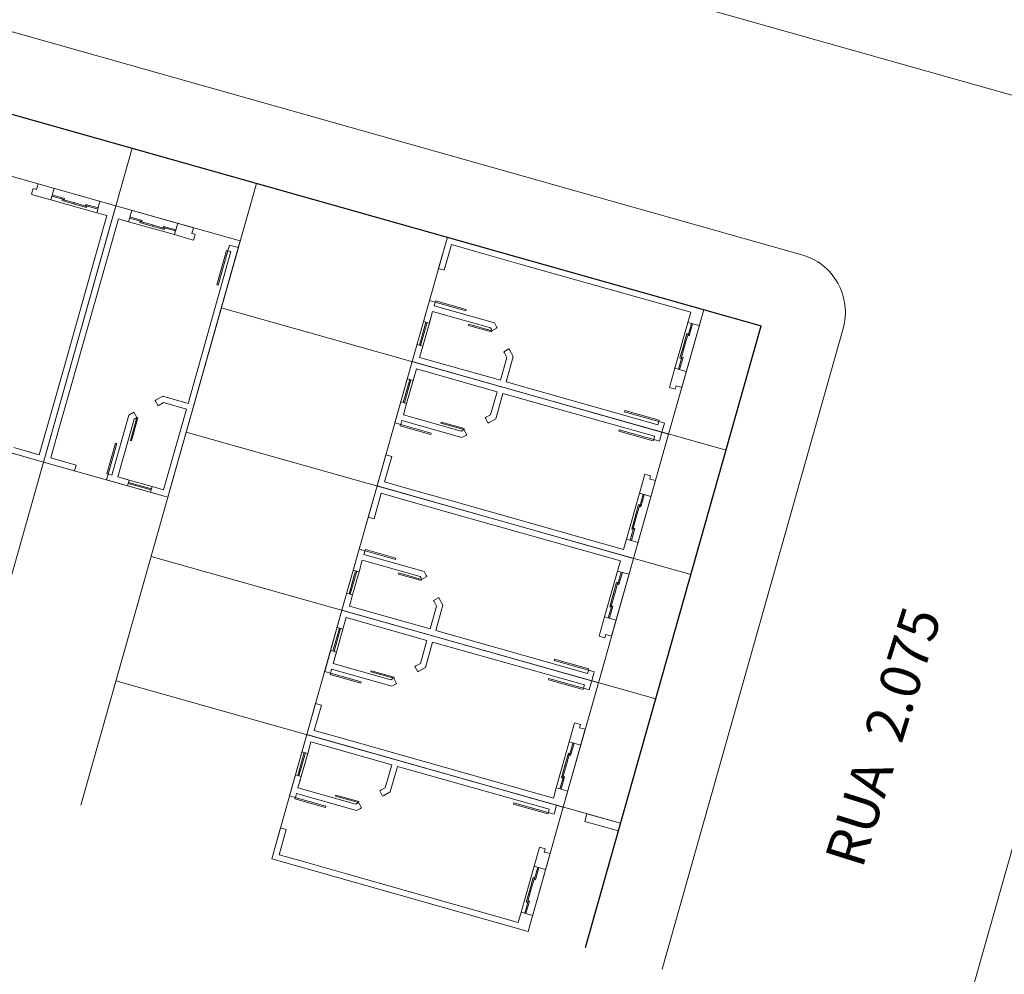
# Model space of a CAD drawing. Units: metres. Extents: x 180287 to 181903, y 1680092 to 1681714.
# Drawn here: x 180640 to 180665, y 1681053 to 1681077 of the extents above; entities that cross this region are included whole.
import ezdxf

# ---------------------------------------------------------------- set-up
doc = ezdxf.new("R2010")
doc.units = ezdxf.units.M
doc.header["$LTSCALE"] = 0.05
doc.header["$MEASUREMENT"] = 0
doc.header["$PDMODE"] = 2
doc.header["$PDSIZE"] = 0.5
doc.layers.add('DEMAHB-ALINHAMENTO_PROJ', color=40, linetype='Continuous')
doc.layers.add('FM-TEXTO', color=7, linetype='Continuous')
for name, color, linetype, lineweight in [('DEMAHB-MF_PROJ', 6, 'Continuous', 13), ('DMAHB-EDIFICAÇÃO', 253, 'Continuous', 9), ('EPT-Alinhamento_Etapa2', 6, 'Continuous', 40)]:
    doc.layers.add(name, color=color, linetype=linetype, lineweight=lineweight)
doc.layers.get('0').freeze()
doc.styles.add('ARIAL', font='ARIAL.TTF')
doc.dimstyles.new('ISO-25', dxfattribs={"dimtxt": 1.2, "dimasz": 0.8, "dimexe": 0.5, "dimexo": 0.625, "dimtad": 1, "dimdec": 3, "dimtxsty": 'Standard', "dimblk": 'ARCHTICK', "dimcen": 2.5, "dimadec": 4, "dimazin": 0, "dimtfac": 1, "dimtdec": 3, "dimtmove": 0, "dimatfit": 3, "dimfxl": 0, "dimarcsym": 0})

# ---------------------------------------------------------------- blocks, each defined once
blk = doc.blocks.new('_ARCHTICK')
at = {"color": 0, "linetype": 'ByBlock', "const_width": 0.15}
blk.add_lwpolyline([(-0.5, -0.5), (0.5, 0.5)], dxfattribs=at)
blk = doc.blocks.new('*D417')
at = {"color": 0, "linetype": 'ByBlock', "lineweight": -2}
blk.add_line((180654.791, 1681192.733), (180654.232, 1681184.622), dxfattribs=at)
at = {"layer": 'Defpoints', "color": 0, "linetype": 'ByBlock'}
for p in [(180654.846, 1681193.531), (180646.242, 1681068.828)]:
    blk.add_point(p, dxfattribs=at)
at = {"linetype": 'ByBlock', "lineweight": -2, "xscale": 0.8, "yscale": 0.8, "zscale": 0.8, "rotation": 86.0531284743438}
blk.add_blockref('_ARCHTICK', (180654.846, 1681193.531), dxfattribs=at)
at = {"color": 0, "linetype": 'ByBlock', "insert": (180653.152, 1681187.499), "char_height": 1.3, "attachment_point": 5, "rotation": 86.0531}
blk.add_mtext('\\A1;R125', dxfattribs=at)

msp = doc.modelspace()

# ---------------------------------------------------------------- linework, layer by layer
at = {"layer": 'DEMAHB-ALINHAMENTO_PROJ'}
for p in [(180611.1342, 1681082.3511), (180653.9943, 1681053.3583)]:
    msp.add_line(p, (180658.4116, 1681068.9964), dxfattribs=at)
at = {"layer": 'DEMAHB-MF_PROJ'}
for p, q in [((180612.6374, 1681089.5121), (180698.0747, 1681065.3782)), ((180631.336, 1681078.7228), (180659.4365, 1681070.7851)), ((180655.9189, 1681052.8146), (180660.4722, 1681068.9339)), ((180663.2809, 1681050.7351), (180666.2711, 1681061.3208))]:
    msp.add_line(p, q, dxfattribs=at)
msp.add_arc((180659.0287, 1681069.3416), 1.5, 344.22637, 74.22637, dxfattribs=at)
at = {"layer": 'DMAHB-EDIFICAÇÃO', "linetype": 'ByBlock'}
for p, q in [((180638.1746, 1681057.827), (180642.5919, 1681073.465)), ((180642.1839, 1681072.0196), (180639.0563, 1681072.9034)), ((180640.2295, 1681072.5719), (180640.1887, 1681072.4275)), ((180642.1839, 1681072.0196), (180640.2295, 1681072.5719)), ((180641.3022, 1681056.9435), (180645.7195, 1681072.5816)), ((180640.1069, 1681072.4506), (180640.0661, 1681072.3063)), ((180640.0661, 1681072.3063), (180640.0998, 1681072.2968)), ((180640.5477, 1681072.1702), (180640.0998, 1681072.2968)), ((180640.1069, 1681072.4506), (180640.1406, 1681072.4411)), ((180640.1887, 1681072.4275), (180640.1406, 1681072.4411)), ((180640.6293, 1681072.4589), (180640.5477, 1681072.1702)), ((180640.5737, 1681072.2623), (180640.5819, 1681072.2912)), ((180640.5819, 1681072.2912), (180640.8898, 1681072.2042)), ((180640.3619, 1681065.5721), (180642.1839, 1681072.0196)), ((180640.3619, 1681065.5721), (180642.1839, 1681072.0196)), ((180640.3619, 1681065.5721), (180642.1839, 1681072.0196)), ((180642.1839, 1681072.0196), (180640.3619, 1681065.5721)), ((180640.5477, 1681072.1702), (180641.7025, 1681071.8439)), ((180640.8817, 1681072.1753), (180640.5737, 1681072.2623)), ((180640.8323, 1681072.1477), (180640.8405, 1681072.1766)), ((180641.1402, 1681072.0607), (180640.8323, 1681072.1477)), ((180640.8405, 1681072.1766), (180641.1484, 1681072.0896)), ((180640.8898, 1681072.2042), (180640.8817, 1681072.1753)), ((180641.1484, 1681072.0896), (180641.1402, 1681072.0607)), ((180641.1484, 1681072.0896), (180641.1402, 1681072.0607)), ((180641.1402, 1681072.0607), (180641.4482, 1681071.9737)), ((180641.4563, 1681072.0025), (180641.1484, 1681072.0896)), ((180641.4287, 1681072.0519), (180641.4206, 1681072.023)), ((180641.4206, 1681072.023), (180641.7285, 1681071.936)), ((180641.7367, 1681071.9649), (180641.4287, 1681072.0519)), ((180641.7841, 1681072.1326), (180641.7025, 1681071.8439)), ((180642.1839, 1681072.0196), (180644.1382, 1681071.4673)), ((180645.3114, 1681071.1358), (180642.1839, 1681072.0196)), ((180640.8798, 1681067.9565), (180641.9579, 1681071.7717)), ((180641.4482, 1681071.9737), (180641.4563, 1681072.0025)), ((180641.9579, 1681071.7717), (180641.7025, 1681071.8439)), ((180641.7285, 1681071.936), (180641.7367, 1681071.9649)), ((180642.5837, 1681071.9066), (180642.5021, 1681071.6179)), ((180641.1685, 1681067.875), (180642.2466, 1681071.6901)), ((180642.2466, 1681071.6901), (180642.5021, 1681071.6179)), ((180643.6569, 1681071.2916), (180642.5021, 1681071.6179)), ((180642.5281, 1681071.7101), (180642.5363, 1681071.7389)), ((180642.8361, 1681071.623), (180642.5281, 1681071.7101)), ((180642.5363, 1681071.7389), (180642.8442, 1681071.6519)), ((180642.7867, 1681071.5954), (180642.7948, 1681071.6243)), ((180643.0946, 1681071.5084), (180642.7867, 1681071.5954)), ((180642.7948, 1681071.6243), (180643.1028, 1681071.5373)), ((180642.8442, 1681071.6519), (180642.8361, 1681071.623)), ((180643.1028, 1681071.5373), (180643.0946, 1681071.5084)), ((180643.1028, 1681071.5373), (180643.0946, 1681071.5084)), ((180643.4107, 1681071.4502), (180643.1028, 1681071.5373)), ((180643.7384, 1681071.5803), (180643.6569, 1681071.2916)), ((180643.0946, 1681071.5084), (180643.4026, 1681071.4214)), ((180643.3831, 1681071.4996), (180643.3749, 1681071.4707)), ((180643.3749, 1681071.4707), (180643.6829, 1681071.3837)), ((180643.691, 1681071.4126), (180643.3831, 1681071.4996)), ((180643.4026, 1681071.4214), (180643.4107, 1681071.4502)), ((180643.6569, 1681071.2916), (180644.1048, 1681071.165)), ((180643.6829, 1681071.3837), (180643.691, 1681071.4126)), ((180644.1382, 1681071.4673), (180644.0974, 1681071.323)), ((180644.0974, 1681071.323), (180644.1456, 1681071.3094)), ((180644.1792, 1681071.2998), (180644.1385, 1681071.1555)), ((180644.1792, 1681071.2998), (180644.1456, 1681071.3094)), ((180643.4894, 1681064.6883), (180645.3114, 1681071.1358)), ((180644.1385, 1681071.1555), (180644.1048, 1681071.165)), ((180645.0386, 1681071.0315), (180644.9979, 1681070.8871)), ((180645.0386, 1681071.0315), (180645.0723, 1681071.0219)), ((180650.5204, 1681071.2254), (180649.6369, 1681068.0978)), ((180650.2986, 1681070.4402), (180650.5204, 1681071.2254)), ((180650.443, 1681070.3995), (180650.624, 1681071.0403)), ((180650.5204, 1681071.2254), (180656.9681, 1681069.4041)), ((180656.9681, 1681069.4041), (180650.5204, 1681071.2254)), ((180650.624, 1681071.0403), (180651.2622, 1681070.86)), ((180645.2639, 1681070.9678), (180643.4894, 1681064.6883)), ((180645.0788, 1681070.8643), (180644.0004, 1681067.0483)), ((180644.7194, 1681070.0306), (180644.9642, 1681070.8966)), ((180644.7531, 1681070.021), (180644.9979, 1681070.8871)), ((180644.9642, 1681070.8966), (180645.0315, 1681070.8776)), ((180645.0788, 1681070.8643), (180645.0315, 1681070.8776)), ((180645.0723, 1681071.0219), (180645.2639, 1681070.9678)), ((180651.2622, 1681070.86), (180652.3207, 1681070.561)), ((180652.3207, 1681070.561), (180652.8233, 1681070.419)), ((180650.443, 1681070.3995), (180650.2986, 1681070.4402)), ((180652.8233, 1681070.419), (180656.6386, 1681069.3413)), ((180644.7531, 1681070.021), (180644.7194, 1681070.0306)), ((180649.6369, 1681068.0978), (180650.0716, 1681069.6367)), ((180650.0716, 1681069.6367), (180650.0621, 1681069.603)), ((180650.216, 1681069.5959), (180650.0716, 1681069.6367)), ((180650.189, 1681069.5006), (180650.2065, 1681069.5622)), ((180650.2065, 1681069.5622), (180650.2255, 1681069.6296)), ((180650.216, 1681069.5959), (180650.9858, 1681069.3784)), ((180650.2255, 1681069.6296), (180650.9954, 1681069.4121)), ((180644.8361, 1681069.4539), (180657.5281, 1681065.8688)), ((180650.0667, 1681069.0676), (180650.1483, 1681069.3562)), ((180651.6014, 1681068.9457), (180650.1483, 1681069.3562)), ((180651.702, 1681069.0732), (180650.189, 1681069.5006)), ((180650.9954, 1681069.4121), (180650.9858, 1681069.3784)), ((180656.0846, 1681066.2765), (180656.9681, 1681069.4041)), ((180656.9681, 1681069.4041), (180656.416, 1681067.4497)), ((180656.6386, 1681069.3413), (180656.5665, 1681069.0859)), ((180649.817, 1681068.5147), (180649.9801, 1681069.0921)), ((180649.8459, 1681068.5065), (180650.009, 1681069.0839)), ((180649.9036, 1681068.4902), (180650.0667, 1681069.0676)), ((180650.0667, 1681069.0676), (180649.9224, 1681069.1084)), ((180650.1047, 1681069.2019), (180650.0746, 1681069.0955)), ((180651.7567, 1681068.9753), (180651.702, 1681069.0732)), ((180656.2403, 1681067.9311), (180656.5665, 1681069.0859)), ((180656.8552, 1681069.0043), (180656.5665, 1681069.0859)), ((180656.5716, 1681068.7519), (180656.6586, 1681069.0598)), ((180656.6875, 1681069.0517), (180656.6005, 1681068.7437)), ((180656.6586, 1681069.0598), (180656.6875, 1681069.0517)), ((180651.0549, 1681069.0102), (180651.0631, 1681069.039)), ((180651.6323, 1681068.8471), (180651.0549, 1681069.0102)), ((180651.6405, 1681068.8759), (180651.0631, 1681069.039)), ((180651.6258, 1681068.9021), (180651.6014, 1681068.9457)), ((180651.6258, 1681068.9021), (180651.6405, 1681068.8759)), ((180651.6323, 1681068.8471), (180651.6405, 1681068.8759)), ((180651.6405, 1681068.8759), (180651.7714, 1681068.9492)), ((180651.7567, 1681068.9753), (180651.7714, 1681068.9492)), ((180656.457, 1681068.4933), (180656.544, 1681068.8013)), ((180656.544, 1681068.8013), (180656.5729, 1681068.7931)), ((180656.5729, 1681068.7931), (180656.4859, 1681068.4852)), ((180656.6005, 1681068.7437), (180656.5716, 1681068.7519)), ((180649.9036, 1681068.4902), (180649.7593, 1681068.531)), ((180649.8221, 1681068.2014), (180649.9036, 1681068.4902)), ((180651.9378, 1681068.3444), (180651.9529, 1681068.3174)), ((180651.9383, 1681068.3436), (180652.0692, 1681068.4168)), ((180652.0157, 1681068.2052), (180651.9529, 1681068.3174)), ((180652.0692, 1681068.4168), (180652.0838, 1681068.3906)), ((180652.1769, 1681068.2242), (180652.0838, 1681068.3906)), ((180656.457, 1681068.4933), (180656.37, 1681068.1854)), ((180656.3989, 1681068.1772), (180656.4859, 1681068.4852)), ((180656.4859, 1681068.4852), (180656.457, 1681068.4933)), ((180656.4859, 1681068.4852), (180656.457, 1681068.4933)), ((180649.6369, 1681068.0978), (180648.7535, 1681064.9702)), ((180649.6369, 1681068.0978), (180649.2022, 1681066.559)), ((180649.6369, 1681068.0978), (180649.6361, 1681068.0981)), ((180649.6369, 1681068.0978), (180649.6361, 1681068.0981)), ((180649.6369, 1681068.0978), (180649.6361, 1681068.0981)), ((180649.6369, 1681068.0978), (180649.6361, 1681068.0981)), ((180655.9166, 1681066.324), (180649.6369, 1681068.0978)), ((180655.9166, 1681066.324), (180649.6369, 1681068.0978)), ((180656.0846, 1681066.2765), (180649.6369, 1681068.0978)), ((180649.6369, 1681068.0978), (180656.0846, 1681066.2765)), ((180651.8526, 1681067.6278), (180649.8221, 1681068.2014)), ((180649.8221, 1681068.2014), (180651.8526, 1681067.6278)), ((180651.8526, 1681067.6278), (180652.0157, 1681068.2052)), ((180651.9969, 1681067.587), (180652.1769, 1681068.2242)), ((180652.1736, 1681068.2126), (180652.1769, 1681068.2242)), ((180656.4194, 1681068.213), (180656.3324, 1681067.905)), ((180656.3613, 1681067.8969), (180656.4482, 1681068.2048)), ((180656.37, 1681068.1854), (180656.3989, 1681068.1772)), ((180656.4482, 1681068.2048), (180656.4194, 1681068.213)), ((180640.7378, 1681067.4539), (180640.8798, 1681067.9565)), ((180641.0265, 1681067.3724), (180641.1685, 1681067.875)), ((180649.7405, 1681067.9127), (180649.6589, 1681067.6239)), ((180651.771, 1681067.3391), (180649.7405, 1681067.9127)), ((180649.7405, 1681067.9127), (180651.771, 1681067.3391)), ((180656.2403, 1681067.9311), (180656.1137, 1681067.4831)), ((180656.529, 1681067.8495), (180656.2403, 1681067.9311)), ((180656.3324, 1681067.905), (180656.3613, 1681067.8969)), ((180649.5723, 1681067.6483), (180649.4092, 1681067.0709)), ((180649.6012, 1681067.6402), (180649.4381, 1681067.0628)), ((180649.6589, 1681067.6239), (180649.4958, 1681067.0465)), ((180649.6589, 1681067.6239), (180649.5146, 1681067.6646)), ((180655.8131, 1681066.5091), (180651.9969, 1681067.587)), ((180640.4387, 1681066.3954), (180640.7378, 1681067.4539)), ((180640.7273, 1681066.3138), (180641.0265, 1681067.3724)), ((180651.771, 1681067.3391), (180651.6079, 1681066.7617)), ((180656.1042, 1681067.4494), (180656.1137, 1681067.4831)), ((180656.2486, 1681067.4087), (180656.1042, 1681067.4494)), ((180656.2486, 1681067.4087), (180656.2581, 1681067.4423)), ((180656.2717, 1681067.4905), (180656.2581, 1681067.4423)), ((180656.416, 1681067.4497), (180656.2717, 1681067.4905)), ((180643.1706, 1681067.1206), (180643.1968, 1681067.1352)), ((180643.2439, 1681066.9897), (180643.1706, 1681067.1206)), ((180643.3632, 1681067.2283), (180643.1968, 1681067.1352)), ((180643.3822, 1681067.0671), (180643.2701, 1681067.0043)), ((180643.3749, 1681067.225), (180643.3632, 1681067.2283)), ((180644.0004, 1681067.0483), (180643.3632, 1681067.2283)), ((180643.9596, 1681066.9039), (180643.3822, 1681067.0671)), ((180649.4958, 1681067.0465), (180649.3515, 1681067.0872)), ((180651.9154, 1681067.2983), (180651.7354, 1681066.6611)), ((180655.7315, 1681066.2204), (180651.9154, 1681067.2983)), ((180642.6121, 1681066.8082), (180642.6383, 1681066.8228)), ((180642.7115, 1681066.6919), (180642.6383, 1681066.8228)), ((180643.243, 1681066.9892), (180643.2701, 1681067.0043)), ((180643.9596, 1681066.9039), (180643.3858, 1681064.8734)), ((180643.3858, 1681064.8734), (180643.9596, 1681066.9039)), ((180649.4958, 1681067.0465), (180649.4143, 1681066.7579)), ((180649.4579, 1681066.9122), (180649.4879, 1681067.0186)), ((180654.9698, 1681066.8347), (180654.9793, 1681066.8683)), ((180654.9698, 1681066.8347), (180655.8359, 1681066.59)), ((180654.9793, 1681066.8683), (180655.8454, 1681066.6237)), ((180642.5142, 1681066.7534), (180642.0867, 1681065.2405)), ((180642.6417, 1681066.6529), (180642.231, 1681065.1998)), ((180642.6121, 1681066.8082), (180642.5142, 1681066.7534)), ((180642.7115, 1681066.6919), (180642.5483, 1681066.1145)), ((180642.7404, 1681066.6837), (180642.5772, 1681066.1064)), ((180642.6853, 1681066.6773), (180642.6417, 1681066.6529)), ((180642.6853, 1681066.6773), (180642.7115, 1681066.6919)), ((180642.7404, 1681066.6837), (180642.7115, 1681066.6919)), ((180649.2022, 1681066.559), (180649.2118, 1681066.5926)), ((180649.3735, 1681066.6135), (180649.3561, 1681066.5519)), ((180650.8865, 1681066.1862), (180649.3735, 1681066.6135)), ((180650.8674, 1681066.3474), (180649.4143, 1681066.7579)), ((180650.368, 1681066.5784), (180650.3598, 1681066.5496)), ((180650.9454, 1681066.4153), (180650.368, 1681066.5784)), ((180651.4688, 1681066.6838), (180651.4958, 1681066.699)), ((180651.4696, 1681066.6843), (180651.5428, 1681066.5534)), ((180651.6079, 1681066.7617), (180651.4958, 1681066.699)), ((180651.7354, 1681066.6611), (180651.569, 1681066.5681)), ((180651.7387, 1681066.6728), (180651.7354, 1681066.6611)), ((180655.8454, 1681066.6237), (180655.8264, 1681066.5563)), ((180655.9803, 1681066.5492), (180655.8359, 1681066.59)), ((180637.2344, 1681066.4559), (180640.3619, 1681065.5721)), ((180640.2583, 1681065.7572), (180640.4387, 1681066.3954)), ((180643.9526, 1681066.3263), (180656.6447, 1681062.7411)), ((180649.3466, 1681066.5182), (180649.2022, 1681066.559)), ((180649.3561, 1681066.5519), (180649.3371, 1681066.4845)), ((180649.3371, 1681066.4845), (180650.1069, 1681066.267)), ((180649.3466, 1681066.5182), (180650.1165, 1681066.3007)), ((180650.9373, 1681066.3865), (180650.3598, 1681066.5496)), ((180650.9111, 1681066.3718), (180650.8674, 1681066.3474)), ((180650.9111, 1681066.3718), (180650.9373, 1681066.3865)), ((180650.9454, 1681066.4153), (180650.9373, 1681066.3865)), ((180650.9373, 1681066.3865), (180651.0105, 1681066.2556)), ((180651.5428, 1681066.5534), (180651.569, 1681066.5681)), ((180654.8425, 1681066.3841), (180654.833, 1681066.3504)), ((180654.833, 1681066.3504), (180655.6991, 1681066.1058)), ((180654.8425, 1681066.3841), (180655.7087, 1681066.1395)), ((180655.8131, 1681066.5091), (180655.8264, 1681066.5563)), ((180655.8625, 1681066.1324), (180655.9166, 1681066.324)), ((180655.9708, 1681066.5155), (180655.9166, 1681066.324)), ((180655.9803, 1681066.5492), (180655.9708, 1681066.5155)), ((180640.547, 1681065.6757), (180640.7273, 1681066.3138)), ((180642.5772, 1681066.1064), (180642.5483, 1681066.1145)), ((180650.1069, 1681066.267), (180650.1165, 1681066.3007)), ((180650.9843, 1681066.2409), (180650.8865, 1681066.1862)), ((180650.9843, 1681066.2409), (180651.0105, 1681066.2556)), ((180655.2012, 1681063.1489), (180656.0846, 1681066.2765)), ((180655.6991, 1681066.1058), (180655.7182, 1681066.1732)), ((180655.853, 1681066.0987), (180655.7087, 1681066.1395)), ((180655.7315, 1681066.2204), (180655.7182, 1681066.1732)), ((180655.853, 1681066.0987), (180655.8625, 1681066.1324)), ((180639.6175, 1681065.9383), (180640.2583, 1681065.7572)), ((180641.9577, 1681065.277), (180642.1752, 1681066.0469)), ((180641.9913, 1681065.2675), (180642.2089, 1681066.0373)), ((180642.1752, 1681066.0469), (180642.2089, 1681066.0373)), ((180639.5767, 1681065.794), (180640.3619, 1681065.5721)), ((180641.1878, 1681065.4946), (180640.547, 1681065.6757)), ((180648.9753, 1681065.7554), (180648.7535, 1681064.9702)), ((180649.1196, 1681065.7146), (180648.9386, 1681065.0738)), ((180649.1196, 1681065.7146), (180648.9753, 1681065.7554)), ((180641.147, 1681065.3502), (180640.3619, 1681065.5721)), ((180640.3619, 1681065.5721), (180643.4894, 1681064.6883)), ((180641.1878, 1681065.4946), (180641.147, 1681065.3502)), ((180641.9913, 1681065.2675), (180641.9506, 1681065.1231)), ((180641.9506, 1681065.1231), (180641.9842, 1681065.1136)), ((180643.4894, 1681064.6883), (180641.9506, 1681065.1231)), ((180642.025, 1681065.258), (180641.9577, 1681065.277)), ((180642.0867, 1681065.2405), (180642.025, 1681065.258)), ((180642.5196, 1681065.1182), (180642.231, 1681065.1998)), ((180642.3853, 1681065.1562), (180642.4917, 1681065.1261)), ((180642.5196, 1681065.1182), (180642.4788, 1681064.9739)), ((180643.097, 1681064.955), (180642.5196, 1681065.1182)), ((180655.2012, 1681063.1489), (180655.7532, 1681065.1033)), ((180655.3516, 1681064.7851), (180655.4781, 1681065.233)), ((180655.4876, 1681065.2667), (180655.4781, 1681065.233)), ((180655.632, 1681065.2259), (180655.4876, 1681065.2667)), ((180655.6089, 1681065.1441), (180655.6225, 1681065.1922)), ((180655.7532, 1681065.1033), (180655.6089, 1681065.1441)), ((180655.632, 1681065.2259), (180655.6225, 1681065.1922)), ((180643.0725, 1681064.8684), (180642.4951, 1681065.0316)), ((180643.0807, 1681064.8973), (180642.5033, 1681065.0605)), ((180643.097, 1681064.955), (180643.0562, 1681064.8107)), ((180643.3858, 1681064.8734), (180643.097, 1681064.955)), ((180648.7526, 1681064.9704), (180647.8691, 1681061.8428)), ((180648.5317, 1681064.185), (180648.7535, 1681064.9702)), ((180655.2003, 1681063.1491), (180648.7526, 1681064.9704)), ((180648.7535, 1681064.9702), (180655.2012, 1681063.1489)), ((180648.7535, 1681064.9702), (180655.2012, 1681063.1489)), ((180648.7535, 1681064.9702), (180655.2012, 1681063.1489)), ((180648.9386, 1681065.0738), (180649.5768, 1681064.8935)), ((180649.5768, 1681064.8935), (180650.6353, 1681064.5945)), ((180643.4894, 1681064.6883), (180643.4891, 1681064.6874)), ((180643.4894, 1681064.6883), (180643.4891, 1681064.6874)), ((180648.676, 1681064.1442), (180648.857, 1681064.7851)), ((180648.857, 1681064.7851), (180649.4952, 1681064.6048)), ((180649.4952, 1681064.6048), (180650.5538, 1681064.3058)), ((180650.6353, 1681064.5945), (180651.138, 1681064.4525)), ((180655.3516, 1681064.7851), (180655.0254, 1681063.6303)), ((180655.6403, 1681064.7035), (180655.3516, 1681064.7851)), ((180655.3567, 1681064.4511), (180655.4437, 1681064.759)), ((180655.4726, 1681064.7509), (180655.3856, 1681064.4429)), ((180655.4437, 1681064.759), (180655.4726, 1681064.7509)), ((180651.138, 1681064.4525), (180654.9532, 1681063.3748)), ((180655.2421, 1681064.1925), (180655.3291, 1681064.5005)), ((180655.358, 1681064.4923), (180655.271, 1681064.1844)), ((180655.3291, 1681064.5005), (180655.358, 1681064.4923)), ((180655.3856, 1681064.4429), (180655.3567, 1681064.4511)), ((180648.676, 1681064.1442), (180648.5317, 1681064.185)), ((180650.5538, 1681064.3058), (180651.0564, 1681064.1638)), ((180651.0564, 1681064.1638), (180654.8717, 1681063.0861)), ((180655.2421, 1681064.1925), (180655.1551, 1681063.8846)), ((180655.184, 1681063.8764), (180655.271, 1681064.1844)), ((180655.271, 1681064.1844), (180655.2421, 1681064.1925)), ((180655.271, 1681064.1844), (180655.2421, 1681064.1925)), ((180655.2045, 1681063.9122), (180655.1175, 1681063.6042)), ((180655.1464, 1681063.5961), (180655.2334, 1681063.904)), ((180655.1551, 1681063.8846), (180655.184, 1681063.8764)), ((180655.2334, 1681063.904), (180655.2045, 1681063.9122)), ((180654.9532, 1681063.3748), (180655.0254, 1681063.6303)), ((180655.3141, 1681063.5487), (180655.0254, 1681063.6303)), ((180655.1175, 1681063.6042), (180655.1464, 1681063.5961)), ((180647.87, 1681061.8426), (180648.3047, 1681063.3815)), ((180648.3047, 1681063.3815), (180648.2952, 1681063.3478)), ((180648.449, 1681063.3407), (180648.3047, 1681063.3815)), ((180648.4395, 1681063.307), (180648.4585, 1681063.3744)), ((180648.4585, 1681063.3744), (180649.2284, 1681063.1569)), ((180643.0691, 1681063.1987), (180655.7612, 1681059.6135)), ((180648.4221, 1681063.2453), (180648.4395, 1681063.307)), ((180649.935, 1681062.818), (180648.4221, 1681063.2453)), ((180648.449, 1681063.3407), (180649.2189, 1681063.1232)), ((180649.2284, 1681063.1569), (180649.2189, 1681063.1232)), ((180654.3168, 1681060.0215), (180655.2003, 1681063.1491)), ((180655.2012, 1681063.1489), (180654.6491, 1681061.1945)), ((180648.2998, 1681062.8124), (180648.3813, 1681063.101)), ((180648.3377, 1681062.9467), (180648.3077, 1681062.8403)), ((180649.8345, 1681062.6905), (180648.3813, 1681063.101)), ((180654.8717, 1681063.0861), (180654.7995, 1681062.8306)), ((180648.0501, 1681062.2595), (180648.2132, 1681062.8369)), ((180648.079, 1681062.2513), (180648.2421, 1681062.8287)), ((180648.1367, 1681062.235), (180648.2998, 1681062.8124)), ((180648.2998, 1681062.8124), (180648.1554, 1681062.8532)), ((180649.288, 1681062.7549), (180649.2961, 1681062.7838)), ((180649.8654, 1681062.5918), (180649.288, 1681062.7549)), ((180649.8735, 1681062.6207), (180649.2961, 1681062.7838)), ((180649.8589, 1681062.6469), (180649.8345, 1681062.6905)), ((180649.8589, 1681062.6469), (180649.8735, 1681062.6207)), ((180649.8654, 1681062.5918), (180649.8735, 1681062.6207)), ((180649.8735, 1681062.6207), (180650.0044, 1681062.6939)), ((180649.9898, 1681062.7201), (180649.935, 1681062.818)), ((180649.9898, 1681062.7201), (180650.0044, 1681062.6939)), ((180654.4733, 1681061.6758), (180654.7995, 1681062.8306)), ((180655.0882, 1681062.7491), (180654.7995, 1681062.8306)), ((180654.8047, 1681062.4967), (180654.8916, 1681062.8046)), ((180654.9205, 1681062.7965), (180654.8335, 1681062.4885)), ((180654.8916, 1681062.8046), (180654.9205, 1681062.7965)), ((180654.69, 1681062.2381), (180654.777, 1681062.546)), ((180654.8059, 1681062.5379), (180654.7189, 1681062.2299)), ((180654.777, 1681062.546), (180654.8059, 1681062.5379)), ((180654.8335, 1681062.4885), (180654.8047, 1681062.4967)), ((180648.1367, 1681062.235), (180647.9923, 1681062.2758)), ((180648.0551, 1681061.9462), (180648.1367, 1681062.235)), ((180650.1714, 1681062.0883), (180650.3023, 1681062.1616)), ((180650.3023, 1681062.1616), (180650.3169, 1681062.1354)), ((180650.41, 1681061.969), (180650.3169, 1681062.1354)), ((180654.69, 1681062.2381), (180654.6031, 1681061.9301)), ((180654.6319, 1681061.922), (180654.7189, 1681062.2299)), ((180654.7189, 1681062.2299), (180654.69, 1681062.2381)), ((180654.7189, 1681062.2299), (180654.69, 1681062.2381)), ((180650.0857, 1681061.3726), (180648.0551, 1681061.9462)), ((180648.0551, 1681061.9462), (180650.0857, 1681061.3726)), ((180650.0857, 1681061.3726), (180650.2488, 1681061.95)), ((180650.1709, 1681062.0892), (180650.186, 1681062.0622)), ((180650.2488, 1681061.95), (180650.186, 1681062.0622)), ((180650.23, 1681061.3318), (180650.41, 1681061.969)), ((180650.4067, 1681061.9573), (180650.41, 1681061.969)), ((180654.6524, 1681061.9577), (180654.5654, 1681061.6498)), ((180654.5943, 1681061.6416), (180654.6813, 1681061.9496)), ((180654.6031, 1681061.9301), (180654.6319, 1681061.922)), ((180654.6813, 1681061.9496), (180654.6524, 1681061.9577)), ((180647.87, 1681061.8426), (180646.9865, 1681058.715)), ((180647.87, 1681061.8426), (180647.4353, 1681060.3037)), ((180647.87, 1681061.8426), (180647.8691, 1681061.8428)), ((180647.87, 1681061.8426), (180647.8691, 1681061.8428)), ((180647.87, 1681061.8426), (180647.8691, 1681061.8428)), ((180647.87, 1681061.8426), (180647.8691, 1681061.8428)), ((180647.8691, 1681061.8428), (180654.3168, 1681060.0215)), ((180654.1497, 1681060.0687), (180647.87, 1681061.8426)), ((180654.1497, 1681060.0687), (180647.87, 1681061.8426)), ((180654.3177, 1681060.0213), (180647.87, 1681061.8426)), ((180647.9736, 1681061.6575), (180647.892, 1681061.3686)), ((180650.0041, 1681061.0839), (180647.9736, 1681061.6575)), ((180647.9736, 1681061.6575), (180650.0041, 1681061.0839)), ((180654.4733, 1681061.6758), (180654.3468, 1681061.2279)), ((180654.762, 1681061.5943), (180654.4733, 1681061.6758)), ((180654.5654, 1681061.6498), (180654.5943, 1681061.6416)), ((180647.8054, 1681061.3931), (180647.6423, 1681060.8157)), ((180647.8342, 1681061.385), (180647.6711, 1681060.8075)), ((180647.892, 1681061.3686), (180647.7476, 1681061.4094)), ((180647.892, 1681061.3686), (180647.7289, 1681060.7912)), ((180654.0461, 1681060.2539), (180650.23, 1681061.3318)), ((180654.3373, 1681061.1942), (180654.3468, 1681061.2279)), ((180654.4816, 1681061.1534), (180654.3373, 1681061.1942)), ((180654.4816, 1681061.1534), (180654.4911, 1681061.1871)), ((180654.5047, 1681061.2352), (180654.4911, 1681061.1871)), ((180654.6491, 1681061.1945), (180654.5047, 1681061.2352)), ((180650.0041, 1681061.0839), (180649.841, 1681060.5065)), ((180650.1485, 1681061.0431), (180649.9685, 1681060.4059)), ((180653.9646, 1681059.9652), (180650.1485, 1681061.0431)), ((180647.7289, 1681060.7912), (180647.5845, 1681060.832)), ((180647.7289, 1681060.7912), (180647.6474, 1681060.5027)), ((180647.6909, 1681060.6569), (180647.721, 1681060.7633)), ((180649.1005, 1681060.0922), (180647.6474, 1681060.5027)), ((180649.7018, 1681060.4286), (180649.7288, 1681060.4437)), ((180649.7027, 1681060.4291), (180649.7759, 1681060.2982)), ((180649.841, 1681060.5065), (180649.7288, 1681060.4437)), ((180649.9685, 1681060.4059), (180649.8021, 1681060.3128)), ((180649.9718, 1681060.4176), (180649.9685, 1681060.4059)), ((180653.2029, 1681060.5794), (180653.2124, 1681060.6131)), ((180653.2029, 1681060.5794), (180654.069, 1681060.3348)), ((180653.2124, 1681060.6131), (180654.0785, 1681060.3685)), ((180647.4353, 1681060.3037), (180647.4448, 1681060.3374)), ((180647.5796, 1681060.263), (180647.4353, 1681060.3037)), ((180647.5892, 1681060.2966), (180647.5701, 1681060.2293)), ((180647.5701, 1681060.2293), (180648.34, 1681060.0118)), ((180647.5796, 1681060.263), (180648.3495, 1681060.0455)), ((180647.6066, 1681060.3583), (180647.5892, 1681060.2966)), ((180649.1195, 1681059.9309), (180647.6066, 1681060.3583)), ((180648.6011, 1681060.3232), (180648.5929, 1681060.2943)), ((180649.1703, 1681060.1312), (180648.5929, 1681060.2943)), ((180649.1785, 1681060.1601), (180648.6011, 1681060.3232)), ((180649.1441, 1681060.1166), (180649.1703, 1681060.1312)), ((180649.1785, 1681060.1601), (180649.1703, 1681060.1312)), ((180649.1703, 1681060.1312), (180649.2435, 1681060.0003)), ((180649.7759, 1681060.2982), (180649.8021, 1681060.3128)), ((180654.0461, 1681060.2539), (180654.0595, 1681060.3011)), ((180654.0785, 1681060.3685), (180654.0595, 1681060.3011)), ((180654.2133, 1681060.294), (180654.069, 1681060.3348)), ((180654.2038, 1681060.2603), (180654.1497, 1681060.0687)), ((180654.2133, 1681060.294), (180654.2038, 1681060.2603)), ((180642.1856, 1681060.0711), (180654.8777, 1681056.4859)), ((180648.34, 1681060.0118), (180648.3495, 1681060.0455)), ((180649.1441, 1681060.1166), (180649.1005, 1681060.0922)), ((180649.2174, 1681059.9857), (180649.1195, 1681059.9309)), ((180649.2174, 1681059.9857), (180649.2435, 1681060.0003)), ((180653.0756, 1681060.1289), (180653.0661, 1681060.0952)), ((180653.0661, 1681060.0952), (180653.9322, 1681059.8506)), ((180653.0756, 1681060.1289), (180653.9417, 1681059.8842)), ((180653.4342, 1681056.8937), (180654.3177, 1681060.0213)), ((180653.9322, 1681059.8506), (180653.9512, 1681059.9179)), ((180654.0861, 1681059.8435), (180653.9417, 1681059.8842)), ((180653.9646, 1681059.9652), (180653.9512, 1681059.9179)), ((180654.0956, 1681059.8771), (180654.1497, 1681060.0687)), ((180654.0861, 1681059.8435), (180654.0956, 1681059.8771)), ((180647.2083, 1681059.5002), (180646.9865, 1681058.715)), ((180647.3527, 1681059.4594), (180647.1716, 1681058.8186)), ((180647.3527, 1681059.4594), (180647.2083, 1681059.5002)), ((180653.5846, 1681058.5298), (180653.7112, 1681058.9778)), ((180653.7207, 1681059.0115), (180653.7112, 1681058.9778)), ((180653.865, 1681058.9707), (180653.7207, 1681059.0115)), ((180653.8419, 1681058.8889), (180653.8555, 1681058.937)), ((180653.865, 1681058.9707), (180653.8555, 1681058.937)), ((180646.9857, 1681058.7152), (180646.1022, 1681055.5876)), ((180646.9865, 1681058.715), (180646.5518, 1681057.1761)), ((180646.9865, 1681058.715), (180646.9857, 1681058.7152)), ((180646.9865, 1681058.715), (180646.9857, 1681058.7152)), ((180653.4334, 1681056.8939), (180646.9857, 1681058.7152)), ((180653.2662, 1681056.9411), (180646.9865, 1681058.715)), ((180646.9865, 1681058.715), (180653.4342, 1681056.8937)), ((180646.9865, 1681058.715), (180653.4342, 1681056.8937)), ((180647.1716, 1681058.8186), (180647.8098, 1681058.6383)), ((180653.4342, 1681056.8937), (180653.9863, 1681058.8481)), ((180653.9863, 1681058.8481), (180653.8419, 1681058.8889)), ((180647.0901, 1681058.5298), (180647.0085, 1681058.241)), ((180649.1206, 1681057.9563), (180647.0901, 1681058.5298)), ((180647.0901, 1681058.5298), (180649.1206, 1681057.9563)), ((180647.8098, 1681058.6383), (180648.8684, 1681058.3393)), ((180653.5846, 1681058.5298), (180653.2584, 1681057.375)), ((180653.8734, 1681058.4483), (180653.5846, 1681058.5298)), ((180653.5898, 1681058.1959), (180653.6768, 1681058.5038)), ((180653.7057, 1681058.4957), (180653.6187, 1681058.1877)), ((180653.6768, 1681058.5038), (180653.7057, 1681058.4957)), ((180646.9219, 1681058.2655), (180646.7588, 1681057.6881)), ((180646.9508, 1681058.2573), (180646.7877, 1681057.6799)), ((180647.0085, 1681058.241), (180646.8454, 1681057.6636)), ((180647.0085, 1681058.241), (180646.8642, 1681058.2818)), ((180648.8684, 1681058.3393), (180649.371, 1681058.1973)), ((180649.371, 1681058.1973), (180653.1863, 1681057.1196)), ((180653.4752, 1681057.9373), (180653.5622, 1681058.2452)), ((180653.591, 1681058.2371), (180653.5041, 1681057.9291)), ((180653.5622, 1681058.2452), (180653.591, 1681058.2371)), ((180653.6187, 1681058.1877), (180653.5898, 1681058.1959)), ((180649.1206, 1681057.9563), (180648.9575, 1681057.3789)), ((180649.265, 1681057.9155), (180649.085, 1681057.2783)), ((180653.0811, 1681056.8375), (180649.265, 1681057.9155)), ((180653.4752, 1681057.9373), (180653.3882, 1681057.6293)), ((180653.4171, 1681057.6212), (180653.5041, 1681057.9291)), ((180653.5041, 1681057.9291), (180653.4752, 1681057.9373)), ((180653.5041, 1681057.9291), (180653.4752, 1681057.9373)), ((180646.8454, 1681057.6636), (180646.701, 1681057.7044)), ((180646.8454, 1681057.6636), (180646.7639, 1681057.375)), ((180653.4376, 1681057.657), (180653.3506, 1681057.349)), ((180653.4664, 1681057.6488), (180653.4376, 1681057.657)), ((180646.8075, 1681057.5293), (180646.8375, 1681057.6357)), ((180653.3794, 1681057.3409), (180653.4664, 1681057.6488)), ((180653.3882, 1681057.6293), (180653.4171, 1681057.6212)), ((180646.5518, 1681057.1761), (180646.5613, 1681057.2098)), ((180646.6962, 1681057.1353), (180646.5518, 1681057.1761)), ((180646.7057, 1681057.169), (180646.6867, 1681057.1017)), ((180646.7231, 1681057.2307), (180646.7057, 1681057.169)), ((180648.236, 1681056.8033), (180646.7231, 1681057.2307)), ((180648.217, 1681056.9646), (180646.7639, 1681057.375)), ((180647.7176, 1681057.1956), (180647.7094, 1681057.1667)), ((180648.2868, 1681057.0036), (180647.7094, 1681057.1667)), ((180648.295, 1681057.0325), (180647.7176, 1681057.1956)), ((180648.8183, 1681057.301), (180648.8454, 1681057.3161)), ((180648.8192, 1681057.3015), (180648.8924, 1681057.1706)), ((180648.9575, 1681057.3789), (180648.8454, 1681057.3161)), ((180648.8924, 1681057.1706), (180648.9186, 1681057.1852)), ((180649.085, 1681057.2783), (180648.9186, 1681057.1852)), ((180649.0883, 1681057.29), (180649.085, 1681057.2783)), ((180653.1863, 1681057.1196), (180653.2584, 1681057.375)), ((180653.5471, 1681057.2935), (180653.2584, 1681057.375)), ((180653.3506, 1681057.349), (180653.3794, 1681057.3409)), ((180646.6867, 1681057.1017), (180647.4565, 1681056.8842)), ((180646.6962, 1681057.1353), (180647.466, 1681056.9179)), ((180647.4565, 1681056.8842), (180647.466, 1681056.9179)), ((180648.2607, 1681056.989), (180648.217, 1681056.9646)), ((180648.2607, 1681056.989), (180648.2868, 1681057.0036)), ((180648.295, 1681057.0325), (180648.2868, 1681057.0036)), ((180648.2868, 1681057.0036), (180648.3601, 1681056.8727)), ((180652.1921, 1681057.0013), (180652.1826, 1681056.9676)), ((180652.1826, 1681056.9676), (180653.0487, 1681056.7229)), ((180652.1921, 1681057.0013), (180653.0582, 1681056.7566)), ((180653.2121, 1681056.7495), (180653.2662, 1681056.9411)), ((180648.3339, 1681056.8581), (180648.236, 1681056.8033)), ((180648.3339, 1681056.8581), (180648.3601, 1681056.8727)), ((180652.5499, 1681053.7663), (180653.4334, 1681056.8939)), ((180653.0487, 1681056.7229), (180653.0678, 1681056.7903)), ((180653.2026, 1681056.7159), (180653.0582, 1681056.7566)), ((180653.0811, 1681056.8375), (180653.0678, 1681056.7903)), ((180653.2026, 1681056.7159), (180653.2121, 1681056.7495)), ((180654.0309, 1681056.7251), (180653.9765, 1681056.5327)), ((180654.8777, 1681056.4859), (180654.0309, 1681056.7251)), ((180653.9765, 1681056.5327), (180654.8234, 1681056.2934)), ((180654.8234, 1681056.2934), (180654.8777, 1681056.4859)), ((180646.3248, 1681056.3726), (180646.103, 1681055.5874)), ((180646.4692, 1681056.3318), (180646.2882, 1681055.6909)), ((180646.4692, 1681056.3318), (180646.3248, 1681056.3726)), ((180646.2882, 1681055.6909), (180646.9263, 1681055.5107)), ((180652.5507, 1681053.7661), (180653.1028, 1681055.7205)), ((180652.7012, 1681055.4022), (180652.8277, 1681055.8502)), ((180652.8372, 1681055.8838), (180652.8277, 1681055.8502)), ((180652.9816, 1681055.8431), (180652.8372, 1681055.8838)), ((180652.9585, 1681055.7613), (180652.9721, 1681055.8094)), ((180653.1028, 1681055.7205), (180652.9585, 1681055.7613)), ((180652.9816, 1681055.8431), (180652.9721, 1681055.8094)), ((180646.1022, 1681055.5876), (180652.5499, 1681053.7663)), ((180646.103, 1681055.5874), (180652.5507, 1681053.7661)), ((180646.9263, 1681055.5107), (180647.9849, 1681055.2116)), ((180647.9849, 1681055.2116), (180648.4875, 1681055.0697)), ((180652.7012, 1681055.4022), (180652.375, 1681054.2474)), ((180652.9899, 1681055.3207), (180652.7012, 1681055.4022)), ((180652.7063, 1681055.0683), (180652.7933, 1681055.3762)), ((180652.8222, 1681055.368), (180652.7352, 1681055.0601)), ((180652.7933, 1681055.3762), (180652.8222, 1681055.368)), ((180648.4875, 1681055.0697), (180652.3028, 1681053.992)), ((180652.5917, 1681054.8097), (180652.6787, 1681055.1176)), ((180652.7076, 1681055.1095), (180652.6206, 1681054.8015)), ((180652.6787, 1681055.1176), (180652.7076, 1681055.1095)), ((180652.7352, 1681055.0601), (180652.7063, 1681055.0683)), ((180652.5917, 1681054.8097), (180652.5047, 1681054.5017)), ((180652.5336, 1681054.4936), (180652.6206, 1681054.8015)), ((180652.6206, 1681054.8015), (180652.5917, 1681054.8097)), ((180652.6206, 1681054.8015), (180652.5917, 1681054.8097)), ((180652.5541, 1681054.5293), (180652.4671, 1681054.2214)), ((180652.496, 1681054.2132), (180652.583, 1681054.5212)), ((180652.5047, 1681054.5017), (180652.5336, 1681054.4936)), ((180652.583, 1681054.5212), (180652.5541, 1681054.5293)), ((180652.3028, 1681053.992), (180652.375, 1681054.2474)), ((180652.6637, 1681054.1659), (180652.375, 1681054.2474)), ((180652.4671, 1681054.2214), (180652.496, 1681054.2132))]:
    msp.add_line(p, q, dxfattribs=at)
at = {"layer": 'DMAHB-EDIFICAÇÃO', "linetype": 'ByBlock', "extrusion": (0.271941, 0.962314, -4.39157e-15)}
msp.add_line((180645.2639, 1681070.9678, 7.34), (180645.0723, 1681071.0219, 7.34), dxfattribs=at)
at = {"layer": 'DMAHB-EDIFICAÇÃO', "linetype": 'ByBlock', "extrusion": (0.962343, -0.271837, -4.39157e-15)}
for p, q in [((180655.9166, 1681066.324, 7.34), (180655.8625, 1681066.1324, 7.34)), ((180655.9166, 1681066.324, 7.34), (180655.9708, 1681066.5155, 7.34)), ((180654.1497, 1681060.0687, 7.34), (180654.2038, 1681060.2603, 7.34)), ((180654.1497, 1681060.0687, 7.34), (180654.0956, 1681059.8771, 7.34)), ((180653.2662, 1681056.9411, 7.34), (180653.2121, 1681056.7495, 7.34))]:
    msp.add_line(p, q, dxfattribs=at)

# ---------------------------------------------------------------- texts
at = {"layer": 'FM-TEXTO', "style": 'ARIAL'}
msp.add_text('RUA  2.075', height=1, rotation=72.59252, dxfattribs=at).set_placement((180660.9533, 1681055.3175))

# ---------------------------------------------------------------- dimensions: what is measured, and where the dimension line sits
at = {"layer": 'EPT-Alinhamento_Etapa2', "color": 0}
dim = msp.add_radius_dim(center=(180646.2424, 1681068.8276), mpoint=(180654.8463, 1681193.5312), dimstyle='ISO-25', override={"dimtxt": 1.3, "dimblk1": 'ARCHTICK', "dimblk2": 'ARCHTICK'}, dxfattribs=at)
dim.commit()
dim.dimension.update_dxf_attribs({"geometry": '*D417', "text_midpoint": (180653.1521, 1681187.4987)})

doc.saveas('drawing.dxf')
